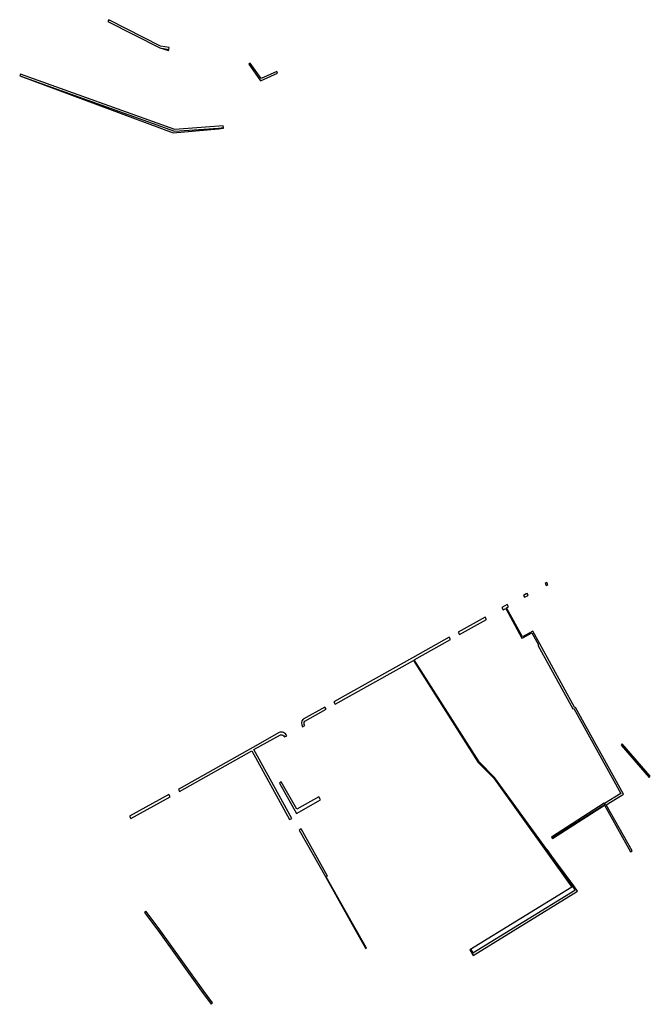
# Model space of a CAD drawing. Extents: x 2582832 to 2589212, y 1219162 to 1224109.
# Drawn here: x 2583634 to 2583737, y 1220116 to 1220276 of the extents above; entities that cross this region are included whole.
import ezdxf

# ---------------------------------------------------------------- set-up
doc = ezdxf.new("R2010")
doc.units = 0
doc.header["$MEASUREMENT"] = 0
doc.layers.add('e321_mauern_flaeche', color=10, linetype='Continuous', lineweight=25)
doc.layers.add('e321_mauern_linien', color=10, linetype='Continuous', lineweight=25)

msp = doc.modelspace()

# ---------------------------------------------------------------- linework, layer by layer
at = {"layer": 'e321_mauern_flaeche'}
for points in [[(2583648.5, 1220276.03), (2583656.96, 1220271.7), (2583658.39, 1220271.31), (2583658.42, 1220271.46), (2583658.46, 1220271.76), (2583657.06, 1220271.99), (2583648.64, 1220276.3)], [(2583671.69, 1220269.21), (2583671.46, 1220269.05), (2583673.37, 1220266.36), (2583676.13, 1220267.6), (2583676.03, 1220267.86), (2583673.47, 1220266.71)], [(2583634.28, 1220267.44), (2583634.12, 1220267.18), (2583659.13, 1220257.88), (2583666.53, 1220258.55), (2583667.31, 1220258.62), (2583667.3, 1220258.72), (2583667.28, 1220259.02), (2583659.37, 1220258.44)], [(2583719.71, 1220184.47), (2583719.88, 1220184.17), (2583720.15, 1220184.32), (2583720.07, 1220184.48), (2583719.99, 1220184.63)], [(2583716.2, 1220182.53), (2583716.37, 1220182.22), (2583716.82, 1220182.47), (2583716.97, 1220182.55), (2583716.8, 1220182.86), (2583716.65, 1220182.78)], [(2583712.68, 1220180.55), (2583712.89, 1220180.18), (2583713.3, 1220180.41), (2583715.94, 1220175.56), (2583716.09, 1220175.64), (2583717.54, 1220176.41), (2583718.61, 1220174.48), (2583718.52, 1220174.43), (2583724.22, 1220164.03), (2583724.38, 1220164.12), (2583732.05, 1220150.25), (2583729.39, 1220148.62), (2583729.36, 1220148.67), (2583720.77, 1220143.17), (2583720.87, 1220143), (2583720.92, 1220142.93), (2583729.38, 1220148.35), (2583733.65, 1220140.76), (2583733.91, 1220140.92), (2583729.68, 1220148.44), (2583732.3, 1220150.05), (2583732.46, 1220150.14), (2583724.64, 1220164.26), (2583724.57, 1220164.23), (2583718.87, 1220174.63), (2583717.73, 1220176.69), (2583716.01, 1220175.78), (2583713.44, 1220180.49), (2583713.74, 1220180.66), (2583713.53, 1220181.03), (2583713.16, 1220180.83)], [(2583705.54, 1220176.53), (2583705.75, 1220176.15), (2583710.14, 1220178.63), (2583709.93, 1220179.01)], [(2583685.31, 1220165.18), (2583685.51, 1220164.81), (2583698.27, 1220171.95), (2583708.83, 1220155.33), (2583711.36, 1220152.78), (2583724.04, 1220135.01), (2583707.44, 1220124.78), (2583707.99, 1220123.89), (2583724.98, 1220134.38), (2583724.37, 1220135.22), (2583719.97, 1220141.13), (2583711.48, 1220152.89), (2583708.97, 1220155.43), (2583698.41, 1220172.03), (2583704.3, 1220175.35), (2583704.1, 1220175.72), (2583698.13, 1220172.35)], [(2583732.09, 1220158.16), (2583736.66, 1220152.89), (2583736.85, 1220153.07), (2583732.29, 1220158.33)], [(2583683.09, 1220149.33), (2583682.86, 1220149.73), (2583679.26, 1220147.69), (2583676.74, 1220152.14), (2583676.43, 1220151.97), (2583679.24, 1220147.02), (2583683.14, 1220149.24)], [(2583652.02, 1220146.55), (2583652.23, 1220146.19), (2583658.61, 1220149.71), (2583658.4, 1220150.08)], [(2583679.97, 1220144.49), (2583679.65, 1220144.31), (2583683.97, 1220136.64), (2583688.25, 1220129.02), (2583690.19, 1220125.56), (2583690.45, 1220125.1), (2583690.48, 1220125.04), (2583690.61, 1220125.11), (2583690.55, 1220125.21), (2583688.35, 1220129.07), (2583684.07, 1220136.7), (2583684.28, 1220136.82)], [(2583654.47, 1220130.87), (2583656.6, 1220128.02), (2583663.76, 1220118.06), (2583665.29, 1220115.93), (2583665.51, 1220116.18), (2583664.02, 1220118.24), (2583656.85, 1220128.21), (2583654.73, 1220131.06)]]:
    msp.add_lwpolyline(points, close=True, dxfattribs=at)
for points in [[(2583680.29, 1220162.37, 0.34695), (2583680.21, 1220161.12), (2583680.58, 1220161.33, -0.338006), (2583680.56, 1220162.04), (2583684.03, 1220163.98), (2583683.82, 1220164.35)], [(2583659.98, 1220150.95), (2583660.18, 1220150.58), (2583671.92, 1220157.2), (2583678.1, 1220146.01), (2583678.46, 1220146.21), (2583672.29, 1220157.41), (2583676.59, 1220159.82, -0.428148), (2583677.27, 1220159.47), (2583677.63, 1220159.68, 0.433952), (2583676.39, 1220160.18), (2583672.09, 1220157.78), (2583660.41, 1220151.19)]]:
    msp.add_lwpolyline(points, format="xyb", close=True, dxfattribs=at)
at = {"layer": 'e321_mauern_linien'}
for p, q in [((2583656.96, 1220271.7), (2583658.42, 1220271.46)), ((2583719.97, 1220141.13), (2583724.23, 1220135.13))]:
    msp.add_line(p, q, dxfattribs=at)
for points in [[(2583634.12, 1220267.18), (2583659.33, 1220258.14), (2583666.52, 1220258.66), (2583667.3, 1220258.72)], [(2583729.39, 1220148.62), (2583729.47, 1220148.5), (2583720.87, 1220143)], [(2583707.6, 1220124.88), (2583707.94, 1220124.33), (2583724.53, 1220134.53), (2583724.61, 1220134.58), (2583724.23, 1220135.13)]]:
    msp.add_lwpolyline(points, dxfattribs=at)

doc.saveas('drawing.dxf')
